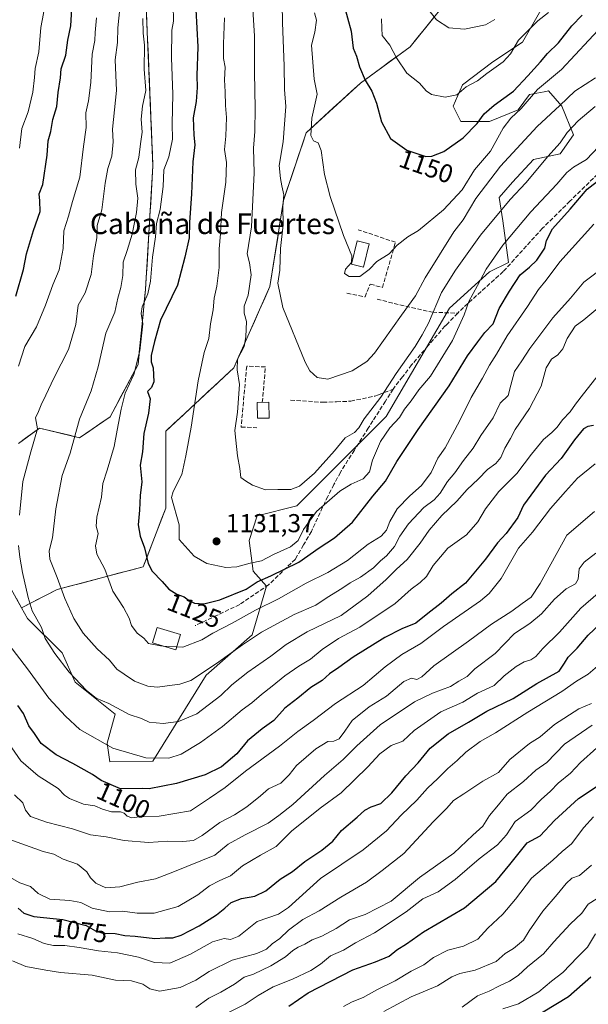
# Model space of a CAD drawing. Units: metres. Extents: x 661756 to 665217, y 4741899 to 4744293.
# Drawn here: x 663649 to 663869, y 4743491 to 4743872 of the extents above; entities that cross this region are included whole.
import ezdxf
from ezdxf.enums import TextEntityAlignment as Align

# ---------------------------------------------------------------- set-up
doc = ezdxf.new("R2010")
doc.units = ezdxf.units.M
doc.header["$MEASUREMENT"] = 0
doc.linetypes.add('DGN Style 3', pattern=[2.307223, 1.648017, -0.659207])
for name, color, linetype, lineweight in [('Arbolado forestal CxS', 92, 'Continuous', 0), ('Curva de nivel maestra', 30, 'Continuous', 30), ('Curva de nivel normal', 30, 'Continuous', 0), ('Edificación Cxs', 1, 'Continuous', 13), ('Matorral CxS', 135, 'Continuous', 0), ('Muro lineal', 1, 'DGN Style 3', 13), ('Punto de cota en terreno', 7, 'Continuous', 0), ('Rótulo de curva de nivel directora', 7, 'Continuous', 0), ('Rótulo de punto de cota en terreno', 7, 'Continuous', 0), ('Senda', 7, 'DGN Style 3', 0), ('Texto cartográfico', 7, 'Continuous', 0)]:
    doc.layers.add(name, color=color, linetype=linetype, lineweight=lineweight)
doc.styles.add('Style-Arial', font='txt')

# ---------------------------------------------------------------- blocks, each defined once
blk = doc.blocks.new('*U6')
at = {"layer": 'Arbolado forestal CxS', "color": 92, "linetype": 'Continuous', "lineweight": 0}
for points in [[(663641.8945, 4744030.4421, 1106.8764), (663657.5055, 4744019.5301, 1109.0749), (663676.2013, 4743992.2025, 1111.2397), (663687.2791, 4743945.5573, 1112.5564), (663697.5289, 4743885.5393, 1114.6548), (663700.4997, 4743815.1117, 1116.8238), (663697.6357, 4743767.3605, 1118.3757), (663694.7375, 4743738.3023, 1120.0073), (663683.9515, 4743718.1219, 1118.0767), (663672.1655, 4743710.0153, 1115.5428), (663656.6957, 4743713.7003, 1109.7155), (663648.5925, 4743707.8045, 1107.622)], [(663641.7175, 4743658.6437, 1107.2638), (663649.7063, 4743644.2583, 1108.6312), (663651.9935, 4743640.1399, 1108.8676), (663665.3523, 4743626.7761, 1111.098), (663670.4903, 4743615.4673, 1109.7097), (663685.9043, 4743603.1311, 1109.7819), (663682.8213, 4743591.8235, 1105.6872), (663683.8491, 4743584.6275, 1103.902), (663700.4891, 4743584.8583, 1105.5787), (663721.0081, 4743618.1963, 1115.4601), (663738.8341, 4743633.7677, 1116.8496), (663744.3561, 4743652.5333, 1124.4497), (663739.2003, 4743658.4291, 1129.1695), (663737.7261, 4743670.2201, 1132.0971), (663740.7523, 4743679.8007, 1132.6387), (663756.0903, 4743683.6373, 1133.082), (663790.6013, 4743718.1613, 1132.5992), (663815.0743, 4743760.1249, 1133.7282), (663830.5441, 4743774.1263, 1130.1945), (663837.9101, 4743777.8111, 1128.1186), (663835.6583, 4743793.9239, 1134.5059), (663834.2273, 4743802.8667, 1137.4971), (663839.3833, 4743808.7625, 1137.0736), (663847.4873, 4743817.6053, 1137.1794), (663857.8003, 4743819.8161, 1134.8685), (663862.9563, 4743827.1857, 1134.8603), (663858.5363, 4743838.2395, 1140.9837), (663853.3805, 4743844.1355, 1144.4718), (663851.6957, 4743843.7985, 1144.9189), (663846.0133, 4743842.6617, 1146.832), (663841.5935, 4743836.7659, 1146.3266), (663830.5445, 4743832.3441, 1148.9951), (663819.4945, 4743832.3443, 1151.9478), (663816.5475, 4743838.2403, 1154.2006), (663820.1775, 4743846.4651, 1155.5932), (663831.8235, 4743855.3019, 1156.0684), (663843.3275, 4743862.9735, 1155.1084), (663853.3885, 4743880.5859, 1157.901)]]:
    blk.add_polyline3d(points, dxfattribs=at)
blk = doc.blocks.new('5PATER')
at = {"layer": 'Punto de cota en terreno', "linetype": 'Continuous', "lineweight": 0}
h = blk.add_hatch(color=51, dxfattribs=at)
edge = h.paths.add_edge_path()
edge.add_ellipse((0, 0), major_axis=(-0.11, -0.111), ratio=0.999422, start_angle=0, end_angle=360)

msp = doc.modelspace()

# ---------------------------------------------------------------- linework, layer by layer
at = {"layer": 'Arbolado forestal CxS', "color": 92, "linetype": 'Continuous', "lineweight": 0}
for points in [[(663648.5925, 4743707.8045, 1107.622), (663656.6957, 4743713.7003, 1109.7155), (663672.1655, 4743710.0153, 1115.5428), (663683.9515, 4743718.1219, 1118.0767), (663694.7375, 4743738.3023, 1120.0073), (663697.6357, 4743767.3605, 1118.3757), (663700.4997, 4743815.1117, 1116.8238), (663697.5289, 4743885.5393, 1114.6548), (663687.2791, 4743945.5573, 1112.5564), (663676.2013, 4743992.2025, 1111.2397), (663657.5055, 4744019.5301, 1109.0749), (663641.8945, 4744030.4421, 1106.8764)], [(663803.4115, 4743988.3041, 1168.6628), (663803.4115, 4743964.3315, 1166.8887), (663820.8987, 4743938.1005, 1170.4096), (663827.8937, 4743920.6131, 1170.809), (663820.8987, 4743887.3877, 1164.3748), (663799.9137, 4743861.1573, 1156.9678), (663780.6773, 4743847.1677, 1149.1062), (663759.6923, 4743827.9323, 1142.8283), (663750.9485, 4743801.7015, 1139.4895), (663745.7023, 4743768.4761, 1137.3493), (663731.7121, 4743736.9995, 1133.9713), (663705.4809, 4743712.5179, 1126.493), (663705.4807, 4743682.7897, 1128.2943), (663696.7369, 4743660.0565, 1124.1562), (663663.5109, 4743651.3135, 1114.0848), (663649.7063, 4743644.2583, 1108.6312)], [(663649.7063, 4743644.2583, 1108.6312), (663651.9935, 4743640.1399, 1108.8676), (663665.3523, 4743626.7761, 1111.098), (663670.4903, 4743615.4673, 1109.7097), (663685.9043, 4743603.1311, 1109.7819), (663682.8213, 4743591.8235, 1105.6872), (663683.8491, 4743584.6275, 1103.902), (663700.4891, 4743584.8583, 1105.5787), (663721.0081, 4743618.1963, 1115.4601), (663738.8341, 4743633.7677, 1116.8496), (663744.3561, 4743652.5333, 1124.4497), (663739.2003, 4743658.4291, 1129.1695), (663737.7261, 4743670.2201, 1132.0971), (663740.7523, 4743679.8007, 1132.6387), (663756.0903, 4743683.6373, 1133.082), (663790.6013, 4743718.1613, 1132.5992), (663815.0743, 4743760.1249, 1133.7282), (663830.5441, 4743774.1263, 1130.1945), (663837.9101, 4743777.8111, 1128.1186), (663835.6583, 4743793.9239, 1134.5059), (663834.2273, 4743802.8667, 1137.4971), (663839.3833, 4743808.7625, 1137.0736), (663847.4873, 4743817.6053, 1137.1794), (663857.8003, 4743819.8161, 1134.8685), (663862.9563, 4743827.1857, 1134.8603), (663858.5363, 4743838.2395, 1140.9837), (663853.3805, 4743844.1355, 1144.4718), (663851.6957, 4743843.7985, 1144.9189), (663846.0133, 4743842.6617, 1146.832), (663841.5935, 4743836.7659, 1146.3266), (663830.5445, 4743832.3441, 1148.9951), (663819.4945, 4743832.3443, 1151.9478), (663816.5475, 4743838.2403, 1154.2006), (663820.1775, 4743846.4651, 1155.5932), (663831.8235, 4743855.3019, 1156.0684), (663843.3275, 4743862.9735, 1155.1084), (663853.3885, 4743880.5859, 1157.901)], [(663648.5925, 4743707.8045, 1107.622), (663651.2936, 4743709.7698, 1108.3386), (663653.9946, 4743711.735, 1109.106), (663656.6957, 4743713.7003, 1109.7155), (663660.5632, 4743712.7791, 1111.0064), (663664.4306, 4743711.8578, 1112.3729), (663668.298, 4743710.9366, 1113.767), (663672.1655, 4743710.0153, 1115.5428), (663676.0942, 4743712.7175, 1116.6294), (663680.0228, 4743715.4197, 1117.4137), (663683.9515, 4743718.1219, 1118.0767), (663686.1087, 4743722.158, 1118.3924), (663688.2659, 4743726.1941, 1118.7946), (663690.4231, 4743730.2301, 1119.0332), (663692.5803, 4743734.2662, 1119.3048), (663694.7375, 4743738.3023, 1120.0073), (663695.2205, 4743743.1453, 1119.6669), (663695.7036, 4743747.9884, 1119.2142), (663696.1866, 4743752.8314, 1119.092), (663696.6696, 4743757.6744, 1118.8206), (663697.1527, 4743762.5175, 1118.4721), (663697.6357, 4743767.3605, 1118.3757), (663697.9221, 4743772.1356, 1118.1603), (663698.2085, 4743776.9107, 1118.1054), (663698.4949, 4743781.6859, 1117.7622), (663698.7813, 4743786.461, 1117.3537), (663699.0677, 4743791.2361, 1117.0535), (663699.3541, 4743796.0112, 1116.9045), (663699.6405, 4743800.7863, 1116.9586), (663699.9269, 4743805.5615, 1116.8853), (663700.2133, 4743810.3366, 1116.8395), (663700.4997, 4743815.1117, 1116.8238), (663700.3016, 4743819.8069, 1116.4765), (663700.1036, 4743824.502, 1116.125), (663699.9055, 4743829.1972, 1115.82), (663699.7075, 4743833.8924, 1115.5997), (663699.5094, 4743838.5876, 1115.3669), (663699.3114, 4743843.2827, 1115.1715), (663699.1133, 4743847.9779, 1115.0379), (663698.9153, 4743852.6731, 1114.8749), (663698.7172, 4743857.3683, 1114.6944), (663698.5192, 4743862.0634, 1114.4293), (663698.3211, 4743866.7586, 1114.5362), (663698.1231, 4743871.4538, 1114.584), (663697.925, 4743876.149, 1114.6057)], [(663808.9073, 4743872.3989, 1160.0345), (663805.9094, 4743868.6517, 1158.9813), (663802.9116, 4743864.9045, 1157.9083), (663799.9137, 4743861.1573, 1156.9678), (663796.0664, 4743858.3594, 1155.6707), (663792.2191, 4743855.5615, 1153.9098), (663788.3719, 4743852.7635, 1152.5365), (663784.5246, 4743849.9656, 1150.8427), (663780.6773, 4743847.1677, 1149.1062), (663777.1798, 4743843.9618, 1147.6723), (663773.6823, 4743840.7559, 1146.7511), (663770.1848, 4743837.55, 1146.2114), (663766.6873, 4743834.3441, 1145.7896), (663763.1898, 4743831.1382, 1144.8587), (663759.6923, 4743827.9323, 1142.8283), (663758.235, 4743823.5605, 1142.2556), (663756.7777, 4743819.1887, 1142.0545), (663755.3204, 4743814.8169, 1141.6304), (663753.8631, 4743810.4451, 1141.1409), (663752.4058, 4743806.0733, 1140.4916), (663750.9485, 4743801.7015, 1139.4895), (663750.199, 4743796.955, 1139.2942), (663749.4496, 4743792.2085, 1139.4331), (663748.7001, 4743787.462, 1139.0076), (663747.9507, 4743782.7156, 1138.6741), (663747.2012, 4743777.9691, 1138.1039), (663746.4518, 4743773.2226, 1137.5662), (663745.7023, 4743768.4761, 1137.3493), (663743.7037, 4743763.9794, 1136.7211), (663741.7051, 4743759.4828, 1136.082), (663739.7065, 4743754.9861, 1135.4693), (663737.7079, 4743750.4895, 1134.8206), (663735.7093, 4743745.9928, 1134.4793), (663733.7107, 4743741.4962, 1134.3297), (663731.7121, 4743736.9995, 1133.9713), (663728.4332, 4743733.9393, 1132.5401), (663725.1543, 4743730.8791, 1131.7387), (663721.8754, 4743727.8189, 1131.1037), (663718.5965, 4743724.7587, 1130.0623), (663715.3176, 4743721.6985, 1129.0343), (663712.0387, 4743718.6383, 1127.8902), (663708.7598, 4743715.5781, 1127.2121), (663705.4809, 4743712.5179, 1126.493), (663705.4809, 4743707.5632, 1127.0325), (663705.4808, 4743702.6085, 1127.5773), (663705.4808, 4743697.6538, 1127.8949), (663705.4808, 4743692.6991, 1128.097), (663705.4807, 4743687.7444, 1128.4885), (663705.4807, 4743682.7897, 1128.2943), (663703.7319, 4743678.2431, 1127.2873), (663701.9832, 4743673.6964, 1126.4036), (663700.2344, 4743669.1498, 1125.5997), (663698.4857, 4743664.6031, 1124.9355), (663696.7369, 4743660.0565, 1124.1562), (663691.9903, 4743658.8075, 1122.7184), (663687.2438, 4743657.5585, 1121.1652), (663682.4972, 4743656.3095, 1119.9189), (663677.7506, 4743655.0605, 1118.6622), (663673.004, 4743653.8115, 1116.8813), (663668.2575, 4743652.5625, 1115.8325), (663663.5109, 4743651.3135, 1114.0848), (663660.0598, 4743649.5497, 1112.5718), (663656.6086, 4743647.7859, 1111.1431), (663653.1575, 4743646.0221, 1109.8963), (663649.7063, 4743644.2583, 1108.6312), (663647.7091, 4743647.8547, 1108.3159)], [(663649.7063, 4743644.2583, 1108.6312), (663641.7175, 4743658.6437, 1107.2638)]]:
    msp.add_polyline3d(points, dxfattribs=at)
at = {"layer": 'Curva de nivel maestra', "color": 30, "linetype": 'Continuous', "lineweight": 30, "flags": 128}
for points, elevation in [([(663647.45, 4743764.7201), (663650.52, 4743775.0201), (663651.59, 4743781.1001), (663654.36, 4743790.1101), (663656.9, 4743797.4301), (663656.84, 4743801.6501), (663656.48, 4743804.3101), (663658, 4743807.9801), (663659.64, 4743819.2301), (663660.01, 4743824.7801), (663661.06, 4743828.3801), (663661.81, 4743833.0301), (663663.36, 4743838.0401), (663663.93, 4743843.5101), (663664.73, 4743849.2001), (663665, 4743852.6501), (663666.88, 4743857.9801), (663667.64, 4743863.7401), (663668.77, 4743869.3401), (663669.22, 4743878.0701)], 1100), ([(663717.09, 4743875.6501), (663717.84, 4743861.1001), (663717.41, 4743850.1101), (663717.6, 4743845.4301), (663717.24, 4743839.9801), (663716.02, 4743833.6501), (663716.27, 4743826.9801), (663716.69, 4743823.3101), (663715.91, 4743816.6501), (663715.38, 4743804.3001), (663714.64, 4743793.2701), (663714.44, 4743787.3301), (663712.78, 4743779.7701), (663709.98, 4743769.0101), (663703.35, 4743755.4801), (663701.16, 4743747.1801), (663699.85, 4743741.7801), (663699.87, 4743739.4001), (663700.6, 4743736.9601), (663700.79, 4743731.5801), (663699.98, 4743729.4201), (663698.34, 4743727.8301), (663699.4, 4743725.0201), (663698.84, 4743719.4901), (663696.95, 4743711.6301), (663696.52, 4743704.5601), (663695.59, 4743699.3801), (663696.23, 4743692.9101), (663695.6, 4743687.7101), (663695.36, 4743681.9801), (663694.73, 4743676.3001), (663695.5, 4743671.9701), (663697.2, 4743667.3601), (663698.59, 4743661.3501), (663700.18, 4743658.3801), (663704.07, 4743654.3801), (663706.67, 4743651.4901), (663709.75, 4743649.5601), (663712.56, 4743648.4601), (663714.06, 4743647.2901), (663716.5, 4743646.0601), (663720.22, 4743645.7801), (663726.39, 4743647.2901), (663736.5, 4743651.4801), (663740.73, 4743654.2701), (663746, 4743656.5401), (663756.92, 4743661.9201), (663764.74, 4743667.4701), (663770.63, 4743671.3101), (663777.6, 4743677.3101), (663785.53, 4743687.4201), (663790.33, 4743693.2301), (663794.7, 4743700.7501), (663802.93, 4743713.2001), (663814.97, 4743730.0001), (663822.07, 4743741.6301), (663826.07, 4743747.1401), (663828.73, 4743750.7001), (663831.94, 4743754.0301), (663834.23, 4743759.9801), (663838.28, 4743766.7201), (663842.4, 4743772.9601), (663846.07, 4743775.9401), (663848.78, 4743778.6801), (663851.88, 4743783.3201), (663852.59, 4743786.3101), (663854.91, 4743790.7301), (663861.76, 4743798.3201), (663868.33, 4743806.1401), (663877.42, 4743813.2601)], 1125), ([(663774.2, 4743877.5601), (663777.04, 4743867.2201), (663777.86, 4743860.6501), (663779.09, 4743857.5801), (663780.27, 4743853.3901), (663782.45, 4743848.2501), (663785.08, 4743843.9801), (663786.9, 4743839.3101), (663788.87, 4743832.2001), (663792.34, 4743825.7301), (663798.58, 4743821.2401), (663805.92, 4743818.6901), (663808.22, 4743818.8301), (663812.84, 4743820.6801), (663820.38, 4743825.9801), (663825.81, 4743831.4701), (663828.54, 4743835.3001), (663832.3, 4743838.5601), (663839.76, 4743843.9801), (663845.4, 4743849.9801), (663850.3, 4743855.3901), (663852.94, 4743858.6101), (663857.16, 4743862.7201), (663862.33, 4743869.2601), (663866.34, 4743873.4301)], 1150), ([(663870.73, 4743714.7201), (663868.56, 4743714.3901), (663866.92, 4743713.4201), (663863.37, 4743709.2401), (663858.21, 4743702.0201), (663852.24, 4743695.5701), (663843.74, 4743683.9501), (663841.54, 4743679.1801), (663836.94, 4743672.9401), (663833.58, 4743669.3001), (663828.98, 4743663.0101), (663821.22, 4743653.8001), (663815.98, 4743649.6801), (663811.81, 4743646.0001), (663806.69, 4743642.0601), (663802.07, 4743638.2401), (663796.7, 4743636.1101), (663790.16, 4743632.6801), (663777.87, 4743625.1401), (663772.28, 4743621.1201), (663768.7, 4743618.6601), (663765.83, 4743616.1001), (663761.56, 4743613.4601), (663756.44, 4743609.2401), (663751.51, 4743605.4601), (663747.16, 4743600.6401), (663742.7, 4743597.4401), (663737.08, 4743592.8401), (663732.93, 4743587.7801), (663726.95, 4743582.7101), (663720.66, 4743579.6901), (663709.65, 4743576.2501), (663699.01, 4743574.2201), (663696.44, 4743574.3501), (663687.91, 4743574.1601), (663680.49, 4743577.4901), (663677.15, 4743579.7001), (663669.59, 4743584.0201), (663663.11, 4743587.3501), (663657.25, 4743591.7601), (663654.7, 4743595.6301), (663652.55, 4743598.6401), (663650.46, 4743603.3501), (663648.26, 4743606.5001)], 1100), ([(663648.39, 4743528.1101), (663650.57, 4743526.2001), (663654.42, 4743524.9101), (663665.62, 4743523.6401), (663674.65, 4743521.3901), (663678.32, 4743519.2601), (663681.16, 4743518.3401), (663685.96, 4743518.2401), (663689.57, 4743517.5001), (663693.6, 4743517.2101), (663701.2, 4743516.3801), (663705.28, 4743516.6001), (663708.2, 4743516.6201), (663711.4, 4743517.6301), (663718.31, 4743521.2901), (663725.03, 4743525.5001), (663728.31, 4743528.0401), (663730.73, 4743530.3201), (663734.73, 4743531.7901), (663739.91, 4743532.6601), (663744.06, 4743534.7301), (663749.72, 4743539.3001), (663754.39, 4743542.3001), (663759.21, 4743546.0901), (663765.77, 4743550.4501), (663770.07, 4743554.0001), (663773.4, 4743558.0501), (663779.4, 4743563.2201), (663782.4, 4743566.0101), (663784.77, 4743567.2101), (663788.58, 4743568.5201), (663792.84, 4743572.6301), (663798.22, 4743579.2601), (663803.04, 4743584.2901), (663807.67, 4743589.9401), (663814.6, 4743595.5201), (663822.41, 4743599.9701), (663829.48, 4743604.2501), (663839.73, 4743609.2001), (663848.86, 4743614.9901), (663857.44, 4743619.7001), (663859.59, 4743622.8601), (663860.92, 4743625.1801), (663864.42, 4743628.6501), (663868.63, 4743633.6801), (663873.44, 4743638.1801)], 1075), ([(663752.96, 4743490.2101), (663760.46, 4743495.3001), (663777.78, 4743504.1701), (663786.47, 4743507.3701), (663791.75, 4743509.5701), (663794.79, 4743511.9001), (663798.43, 4743514.2801), (663805.07, 4743518.9601), (663820.84, 4743528.1901), (663833, 4743538.4001), (663838.4, 4743544.9701), (663845.07, 4743553.3401), (663850.07, 4743556.0001), (663855.67, 4743561.9201), (663864.99, 4743570.4901), (663872.2, 4743575.3001)], 1050), ([(663842.16, 4743482.4701), (663861.1, 4743493.9501), (663869.75, 4743501.5201)], 1025)]:
    msp.add_lwpolyline(points, dxfattribs=dict(at, elevation=elevation))
at = {"layer": 'Curva de nivel normal', "color": 30, "linetype": 'Continuous', "lineweight": 0, "flags": 128}
for points, elevation in [([(663648.5, 4743965.9001), (663649.42, 4743963.3001), (663649.61, 4743958.2701), (663648.6, 4743953.7901), (663649.28, 4743945.6501), (663650.95, 4743940.3101), (663651.56, 4743935.2401), (663650.91, 4743928.2201), (663655.77, 4743919.6601), (663656.19, 4743913.9801), (663657.39, 4743896.0201), (663658.06, 4743891.1501), (663659.78, 4743886.8901), (663658.9, 4743879.1101), (663658.22, 4743874.0101), (663657.18, 4743868.7001), (663656.41, 4743859.2301), (663655, 4743852.8301), (663654.78, 4743849.3401), (663654.12, 4743843.5701), (663652.24, 4743836.0201), (663649.89, 4743829.6401), (663648.94, 4743822.0101)], 1095), ([(663738.75, 4743881.9801), (663739.7, 4743865.3401), (663739.69, 4743851.2701), (663740.01, 4743837.4201), (663739.9, 4743828.3801), (663739.29, 4743821.9201), (663739.59, 4743812.3801), (663738.54, 4743791.5801), (663736.86, 4743781.0501), (663737.78, 4743777.6501), (663738.4, 4743772.9801), (663737.3, 4743765.1301), (663735.69, 4743760.9201), (663735.71, 4743758.1301), (663736.64, 4743754.9801), (663736.38, 4743748.9801), (663735.78, 4743745.3101), (663733.16, 4743740.3801), (663733.02, 4743736.2601), (663733.98, 4743730.5201), (663733.18, 4743719.8701), (663732.09, 4743712.7901), (663732.55, 4743709.0701), (663733.13, 4743703.0001), (663734.08, 4743698.0701), (663734.45, 4743694.5701), (663736.3, 4743693.3201), (663738.93, 4743691.6601), (663744.03, 4743689.8601), (663748.73, 4743690.0101), (663753.73, 4743690.0201), (663757.07, 4743691.2201), (663762.96, 4743696.2501), (663770.65, 4743704.9401), (663774.72, 4743709.9701), (663778.41, 4743712.0301), (663780.1, 4743713.8701), (663782.06, 4743717.2901), (663788.59, 4743725.6501), (663794.47, 4743734.8001), (663801.86, 4743745.2701), (663804.48, 4743749.8001), (663807.04, 4743754.3101), (663812.03, 4743766.1601), (663817.39, 4743774.7401), (663827.07, 4743788.3801), (663838.52, 4743802.0701), (663844.55, 4743808.6301), (663853.15, 4743818.8101), (663857.88, 4743824.0701), (663860.61, 4743828.0401), (663864.78, 4743832.5701), (663871.36, 4743838.0601)], 1135), ([(663687.74, 4743876.0001), (663686.88, 4743868.5301), (663686.75, 4743862.8501), (663685.9, 4743856.1901), (663686.4, 4743844.2901), (663684.92, 4743829.3101), (663685.1, 4743824.3601), (663684.64, 4743818.8201), (663683.07, 4743814.0701), (663682, 4743808.4301), (663680.76, 4743798.1001), (663678.91, 4743792.0901), (663678.82, 4743787.3101), (663677.55, 4743780.3101), (663676.61, 4743773.1101), (663674.25, 4743766.0101), (663671.62, 4743761.2101), (663670.7, 4743753.7801), (663667.89, 4743744.0901), (663662.17, 4743732.9801), (663659.13, 4743726.4301), (663657.34, 4743722.7701), (663656.32, 4743720.1001), (663655.16, 4743717.7301), (663655.85, 4743713.4401), (663653.25, 4743704.5801), (663650.27, 4743693.1301), (663648.89, 4743680.0701)], 1110), ([(663704.4581, 4743629.4192), (663703.38, 4743629.4801), (663698.82, 4743630.3601), (663696.92, 4743632.5201), (663694.36, 4743634.3701), (663692.26, 4743637.3401), (663691.3, 4743640.2301), (663689.14, 4743644.3201), (663684.97, 4743650.6601), (663681.89, 4743659.1401), (663678.78, 4743665.0301), (663678.28, 4743668.1901), (663679.34, 4743672.9201), (663678.57, 4743675.8201), (663678.79, 4743679.2501), (663680.65, 4743687.0401), (663681.18, 4743692.2801), (663682.84, 4743697.3901), (663685.55, 4743706.6501), (663686.64, 4743712.9801), (663688.25, 4743721.0701), (663689.7, 4743727.2601), (663693.08, 4743734.4501), (663695.41, 4743743.6501), (663696.62, 4743753.9801), (663695.99, 4743757.9801), (663696.35, 4743760.6501), (663698.52, 4743765.6501), (663699.59, 4743770.5701), (663700.29, 4743779.8801), (663701.44, 4743787.7301), (663701.82, 4743792.8001), (663703.34, 4743798.2001), (663704.42, 4743807.1401), (663704.74, 4743813.5501), (663706.62, 4743818.6501), (663708.1, 4743825.4301), (663707.9, 4743831.3401), (663708.22, 4743842.8001), (663707.66, 4743856.8701), (663707.83, 4743867.6201), (663708.46, 4743871.1401), (663708.25, 4743877.3201)], 1120), ([(663750.49, 4743877.7401), (663750.52, 4743870.4401), (663751.2, 4743853.7801), (663751.38, 4743844.6301), (663751.89, 4743838.1301), (663750.78, 4743824.3601), (663749.32, 4743815.3101), (663749.76, 4743810.3001), (663750.24, 4743807.3901), (663751.01, 4743803.9201), (663750.73, 4743799.4501), (663750.8, 4743792.3801), (663749.82, 4743783.1501), (663749.55, 4743774.7901), (663748.78, 4743769.7801), (663750.73, 4743760.3101), (663759.26, 4743739.2201), (663761.15, 4743735.8001), (663763.96, 4743733.3401), (663768.07, 4743732.6301), (663777.51, 4743735.9201), (663783.11, 4743739.4301), (663786.1, 4743742.6501), (663796.56, 4743757.4301), (663802, 4743764.8101), (663805.73, 4743771.8501), (663816.73, 4743789.6001), (663820.42, 4743794.2001), (663825.33, 4743802.5501), (663834.85, 4743815.0501), (663848.92, 4743830.3601), (663857.75, 4743838.4601), (663863.48, 4743843.9801), (663871.48, 4743849.2301)], 1140), ([(663762.95, 4743874.3001), (663763.65, 4743871.4501), (663763.01, 4743866.8701), (663761.82, 4743861.8001), (663762.84, 4743848.6601), (663763.94, 4743842.8001), (663761.93, 4743833.6101), (663761.46, 4743826.9101), (663762.58, 4743824.7701), (663764.39, 4743824.0701), (663765.49, 4743821.0701), (663766.83, 4743811.7401), (663769.04, 4743803.2401), (663774.18, 4743788.2001), (663777.38, 4743780.3601), (663777.19, 4743777.7201), (663774.89, 4743775.1801), (663774.51, 4743773.5601), (663776.34, 4743772.3401), (663780.49, 4743772.3901), (663784, 4743775.1001), (663787.07, 4743778.1101), (663791.73, 4743781.1501), (663794.85, 4743784.4101), (663799.02, 4743787.7101), (663803.14, 4743790.1701), (663812.81, 4743798.0801), (663819.97, 4743805.8801), (663824.72, 4743813.6501), (663830.97, 4743820.8401), (663835.89, 4743829.6901), (663838.73, 4743833.6101), (663842.73, 4743837.3501), (663849.16, 4743844.7201), (663858.43, 4743852.3601), (663879.49, 4743875.0501)], 1145), ([(663806.15, 4743876.4901), (663810.06, 4743871.6401), (663814.87, 4743868.4801), (663820.89, 4743868.0001), (663829, 4743869.6701), (663832.55, 4743871.7401)], 1160), ([(663678.73, 4743872.3101), (663678.11, 4743866.6501), (663678.04, 4743863.6501), (663677.06, 4743858.3101), (663676.5, 4743847.3101), (663675.58, 4743840.3101), (663674.58, 4743835.6501), (663674.75, 4743829.9801), (663673.64, 4743822.6501), (663672.3, 4743810.7301), (663669.45, 4743801.3301), (663667.87, 4743795.7301), (663666.08, 4743789.9501), (663665.78, 4743783.1801), (663664.28, 4743774.9701), (663661.75, 4743769.0601), (663658.94, 4743761.2601), (663655.44, 4743752.8201), (663651.04, 4743745.3301), (663648.48, 4743737.6501)], 1105), ([(663696.63, 4743872.1401), (663696.66, 4743866.4801), (663697.24, 4743861.7801), (663697.13, 4743852.5201), (663697.79, 4743844.3101), (663696.45, 4743838.2001), (663695.94, 4743833.1701), (663696.38, 4743828.2001), (663695.64, 4743823.6501), (663695.01, 4743818.3101), (663693.72, 4743813.6501), (663693.82, 4743808.0601), (663694.61, 4743802.6401), (663694.18, 4743797.0701), (663692.42, 4743788.6901), (663690.51, 4743782.3601), (663689, 4743777.9101), (663688.82, 4743772.7801), (663688.06, 4743768.1401), (663686.87, 4743763.9601), (663685.72, 4743758.5501), (663682.34, 4743750.4401), (663679.34, 4743737.4401), (663676.6, 4743728.1501), (663672.11, 4743717.1701), (663668.46, 4743704.0701), (663665.43, 4743695.3801), (663662.93, 4743682.4801), (663661.66, 4743671.3001), (663660.42, 4743666.3001), (663660.68, 4743662.9701), (663663.52, 4743655.9401), (663666.41, 4743647.7701), (663669.88, 4743640.1301), (663673.57, 4743634.3801), (663678.88, 4743628.4201), (663683.68, 4743623.9801), (663686.51, 4743620.4601), (663689.32, 4743618.5401), (663693.41, 4743615.8701), (663698.53, 4743613.9701), (663702.12, 4743613.5501), (663710.92, 4743614.6401), (663715.16, 4743616.0601), (663725.07, 4743622.7301), (663735.06, 4743629.8401), (663742.38, 4743634.8401), (663755.06, 4743641.5701), (663763.5, 4743645.2801), (663767.8, 4743648.1901), (663773.46, 4743651.6401), (663776.72, 4743653.9201), (663780.73, 4743656.0101), (663785.71, 4743659.6801), (663788.39, 4743662.4201), (663790.69, 4743664.3701), (663793.8, 4743667.9601), (663795.92, 4743671.9701), (663799.2, 4743676.6401), (663805.16, 4743682.9801), (663809.13, 4743685.9801), (663811.52, 4743688.5701), (663814.31, 4743693.0201), (663817.1, 4743696.4501), (663820.53, 4743701.1701), (663824.23, 4743705.9201), (663827.16, 4743710.8901), (663831.91, 4743717.7101), (663834.66, 4743723.3001), (663837.73, 4743726.2701), (663838.76, 4743730.3001), (663840.27, 4743735.6501), (663842.98, 4743739.6801), (663846.15, 4743744.4501), (663855.06, 4743756.3601), (663861.88, 4743764.0101), (663866.97, 4743770.1201), (663875.42, 4743776.5101)], 1115), ([(663728.15, 4743872.3101), (663727.74, 4743862.3101), (663727.76, 4743856.6501), (663728.36, 4743853.3101), (663728.1, 4743848.3601), (663728.45, 4743843.8101), (663728.49, 4743838.4701), (663728.9, 4743833.7901), (663728.62, 4743826.6701), (663728.2, 4743821.4001), (663728.92, 4743816.3901), (663728.65, 4743808.7701), (663726.96, 4743797.0601), (663726.61, 4743788.8501), (663726.08, 4743783.0001), (663726.1, 4743775.8801), (663725.21, 4743768.6501), (663724.2, 4743763.9201), (663723.79, 4743759.4401), (663722.77, 4743754.0101), (663722.09, 4743748.3201), (663720.31, 4743742.9401), (663717.98, 4743731.9701), (663715.28, 4743714.0501), (663713.15, 4743702.9301), (663711.65, 4743695.7201), (663708.29, 4743689.1501), (663707.67, 4743686.8201), (663710.61, 4743676.2901), (663710.58, 4743670.6001), (663716.43, 4743664.2001), (663721.3, 4743661.3601), (663728.7, 4743659.8001), (663732.87, 4743660.1001), (663738, 4743661.5501), (663742.39, 4743662.3801), (663747.12, 4743664.8801), (663753.65, 4743667.7801), (663756.65, 4743670.3001), (663758.65, 4743674.4801), (663763.7, 4743681.4601), (663772.73, 4743689.2901), (663777.07, 4743692.0801), (663781.75, 4743694.0801), (663784.15, 4743696.7801), (663785.37, 4743701.2601), (663788.38, 4743708.5701), (663792.01, 4743713.8601), (663795.75, 4743717.8201), (663797.74, 4743721.0401), (663800.29, 4743724.3201), (663803.25, 4743728.5501), (663807.7, 4743733.8201), (663816.25, 4743747.6401), (663820.73, 4743757.5601), (663822.57, 4743762.7001), (663825.96, 4743768.8001), (663829.31, 4743775.1201), (663835.75, 4743784.4001), (663846.54, 4743797.3001), (663856.51, 4743808.0601), (663860.4, 4743812.5101), (663863.07, 4743814.5901), (663868, 4743817.6301), (663872.72, 4743822.5401)], 1130), ([(663788.83, 4743871.9701), (663788.88, 4743868.3601), (663789.05, 4743865.5701), (663792.06, 4743861.8501), (663794.55, 4743856.8501), (663798.59, 4743851.0001), (663803.56, 4743847.1201), (663806.04, 4743844.1201), (663808.18, 4743842.7601), (663813.42, 4743841.7301), (663817.88, 4743842.5501), (663821.56, 4743845.6401), (663825.87, 4743848.0201), (663829.49, 4743850.9101), (663835.78, 4743855.3801), (663838.62, 4743858.4701), (663841.77, 4743863.7101), (663849.21, 4743871.1701), (663853.36, 4743874.4001)], 1155), ([(663870.84, 4743792.5601), (663857.7, 4743777.9801), (663852.42, 4743770.9801), (663849.42, 4743767.3401), (663845.2, 4743760.7701), (663837.32, 4743749.3401), (663833.31, 4743742.3601), (663830.56, 4743738.0901), (663827.87, 4743733.0701), (663823.4, 4743725.5801), (663819.14, 4743716.6501), (663813.43, 4743706.0601), (663810.62, 4743702.0601), (663808.07, 4743696.6101), (663804.32, 4743691.4601), (663799.73, 4743687.5701), (663794.88, 4743682.5001), (663792.08, 4743677.6601), (663790.75, 4743674.2101), (663788.74, 4743671.9401), (663783.71, 4743668.8401), (663775.67, 4743662.5701), (663768.09, 4743657.9001), (663759.7, 4743653.7001), (663749.07, 4743647.6501), (663740.17, 4743643.2901), (663731.16, 4743638.2801), (663723.6, 4743634.4601), (663719.42, 4743631.8801), (663712.06, 4743628.9901), (663709.6773, 4743629.1246)], 1120), ([(663648.52, 4743668.3001), (663649.1, 4743663.8301), (663650.04, 4743657.8201), (663652.33, 4743648.1601), (663653.8, 4743643.0501), (663657.46, 4743636.6401), (663658.84, 4743632.3401), (663662.54, 4743626.4901), (663668.06, 4743619.3001), (663674.76, 4743612.2101), (663678.6, 4743609.3401), (663683.42, 4743607.2101), (663691.37, 4743602.9101), (663696.05, 4743601.4301), (663699.06, 4743600.0601), (663704.4, 4743599.4601), (663710.4, 4743600.2601), (663717.4, 4743603.2101), (663726.72, 4743610.3301), (663731.03, 4743614.4001), (663737.17, 4743619.3001), (663746.04, 4743625.4701), (663751.97, 4743630.0301), (663760.14, 4743634.8801), (663773.21, 4743641.2801), (663783.58, 4743648.8801), (663790.68, 4743655.1901), (663794.61, 4743659.1801), (663798.69, 4743662.8401), (663803.78, 4743669.2501), (663807.22, 4743674.2901), (663812.18, 4743679.9301), (663817.88, 4743685.4601), (663821.93, 4743689.9301), (663826.2, 4743693.9801), (663829.81, 4743697.6501), (663832.96, 4743699.9801), (663834.94, 4743702.3101), (663836.44, 4743705.9801), (663838.66, 4743709.6501), (663840.49, 4743713.2301), (663845.99, 4743721.3001), (663850.45, 4743729.8901), (663852.45, 4743737.0801), (663854.49, 4743740.3701), (663856.9, 4743742.0801), (663858.85, 4743744.3101), (663860.54, 4743748.3101), (663863.6, 4743753.1201), (663866.96, 4743755.6001), (663877.71, 4743764.4601)], 1110), ([(663644.84, 4743630.0601), (663651.96, 4743620.5901), (663660.25, 4743609.3301), (663666.74, 4743602.3401), (663672.19, 4743597.1301), (663684.99, 4743589.8801), (663697.79, 4743586.1501), (663706.68, 4743586.0401), (663711.39, 4743587.5801), (663718.92, 4743592.1201), (663727.43, 4743598.3001), (663734.98, 4743604.8001), (663738.67, 4743607.4601), (663742.4, 4743610.7601), (663746.55, 4743613.9001), (663751.46, 4743617.9101), (663756.86, 4743621.6401), (663761.34, 4743624.3001), (663765.86, 4743628.1001), (663772.22, 4743632.3301), (663780.4, 4743636.7201), (663794.04, 4743645.9101), (663800.26, 4743651.4901), (663803.81, 4743653.9701), (663806.14, 4743656.3001), (663808.76, 4743660.6401), (663814.5, 4743667.3501), (663821.69, 4743672.4301), (663826.08, 4743677.4101), (663829.02, 4743682.4501), (663834.12, 4743689.1501), (663841.13, 4743696.1901), (663846.78, 4743703.6501), (663851.45, 4743709.3101), (663854.61, 4743711.9801), (663856.72, 4743714.1401), (663858.75, 4743716.9701), (663861.74, 4743719.9901), (663863.74, 4743723.0101), (663866.91, 4743726.9401), (663873.07, 4743734.8901)], 1105), ([(663644.82, 4743591.7301), (663649.42, 4743585.0001), (663656.11, 4743579.2001), (663663.89, 4743574.4101), (663666.36, 4743571.7701), (663668.26, 4743570.4201), (663673.7, 4743568.2801), (663678.07, 4743567.6301), (663680.95, 4743566.3601), (663684.45, 4743565.3001), (663687.9, 4743565.3601), (663689.42, 4743564.8401), (663690.56, 4743563.6001), (663692.39, 4743563.0001), (663695.28, 4743563.3501), (663702.96, 4743563.6201), (663714.96, 4743565.6801), (663722.4, 4743570.6501), (663728.4, 4743574.7201), (663736.24, 4743581.0801), (663749.43, 4743590.7501), (663756.49, 4743596.3601), (663762.39, 4743600.6401), (663770.98, 4743607.2701), (663781.77, 4743614.1901), (663790.21, 4743621.3601), (663796.72, 4743626.2001), (663803.97, 4743630.3601), (663812.82, 4743636.9701), (663827.07, 4743646.9701), (663830.4, 4743649.7301), (663835.01, 4743655.5401), (663841.81, 4743667.2501), (663847.22, 4743673.4701), (663854.1, 4743682.5801), (663859.95, 4743689.1801), (663864.59, 4743694.3601), (663871.39, 4743699.8701)], 1095), ([(663646.94, 4743571.8601), (663650.27, 4743568.7501), (663651.2, 4743565.9901), (663653.15, 4743563.5601), (663659.39, 4743561.3101), (663669.37, 4743558.7201), (663676.33, 4743556.3801), (663682.45, 4743555.6901), (663689.34, 4743554.2601), (663698.83, 4743553.4401), (663706.25, 4743553.9201), (663712.1, 4743553.8201), (663716.21, 4743554.2601), (663719.51, 4743556.1301), (663726.3, 4743561.1701), (663731.96, 4743564.1301), (663736.77, 4743567.2701), (663742.05, 4743571.5301), (663745.15, 4743574.2301), (663749.91, 4743576.3701), (663753.12, 4743579.6701), (663755.91, 4743583.2301), (663763.4, 4743589.7301), (663768.07, 4743592.5601), (663770.4, 4743592.6501), (663772.46, 4743593.5701), (663774.65, 4743596.4601), (663777.46, 4743600.6401), (663784.07, 4743605.9001), (663790.73, 4743610.0901), (663797.4, 4743615.6801), (663800.43, 4743617.0401), (663802.53, 4743616.5401), (663804.43, 4743617.5601), (663809.07, 4743621.7201), (663822.45, 4743631.2801), (663831.27, 4743637.9501), (663839.2, 4743642.9401), (663843.16, 4743645.8801), (663846.65, 4743648.3001), (663850.16, 4743653.6501), (663860.4, 4743672.3201), (663871.1, 4743681.4501)], 1090), ([(663644.84, 4743554.8101), (663658.11, 4743550.0301), (663662.19, 4743548.9301), (663665.82, 4743546.9601), (663671.31, 4743545.0601), (663674.9, 4743542.1801), (663676.38, 4743539.8001), (663678.45, 4743537.7001), (663682.23, 4743535.9801), (663687.73, 4743536.3101), (663694.69, 4743538.1001), (663701.49, 4743539.4701), (663708.24, 4743542.0101), (663724.4, 4743548.6201), (663729.54, 4743552.8301), (663736.12, 4743556.4201), (663745.01, 4743560.8801), (663749.11, 4743563.8601), (663754.57, 4743568.1601), (663766.75, 4743579.3101), (663774.02, 4743585.5201), (663779.31, 4743590.8901), (663788.36, 4743598.9701), (663801.54, 4743607.8501), (663808.54, 4743611.1701), (663815.45, 4743613.8501), (663818.74, 4743615.8901), (663821.91, 4743617.6501), (663824.91, 4743620.5601), (663832.74, 4743626.5601), (663840.2, 4743634.3501), (663846.09, 4743638.1201), (663850.64, 4743641.8601), (663855.64, 4743647.5301), (663860.17, 4743651.5801), (663863.79, 4743653.4801), (663864.85, 4743655.2601), (663865.2, 4743659.3201), (663867.16, 4743661.8901), (663871.68, 4743665.3801)], 1085), ([(663643.1, 4743541.2501), (663649.02, 4743537.9301), (663653.19, 4743536.4401), (663656.15, 4743533.7301), (663660.65, 4743531.5601), (663668.4, 4743531.0701), (663672.59, 4743530.2001), (663677.06, 4743528.0301), (663683.72, 4743526.6501), (663688.72, 4743526.9401), (663694.36, 4743526.1001), (663700.98, 4743526.2001), (663710.28, 4743528.7601), (663717.8, 4743533.1901), (663722.4, 4743536.7701), (663726.4, 4743538.8101), (663730.4, 4743540.5501), (663735.07, 4743544.4501), (663742.07, 4743548.6201), (663748.07, 4743551.9401), (663754.06, 4743557.8201), (663765.14, 4743566.7901), (663773.19, 4743572.6201), (663783.55, 4743582.6801), (663788.19, 4743587.7501), (663792.55, 4743590.9201), (663797.01, 4743592.6501), (663801.41, 4743596.7401), (663811.75, 4743603.9701), (663820.2, 4743607.7401), (663825.9, 4743611.2301), (663828.73, 4743612.4601), (663832.32, 4743614.2401), (663836.24, 4743617.9401), (663840.84, 4743621.5501), (663843.94, 4743623.2901), (663846.57, 4743624.0901), (663848.47, 4743625.4501), (663851.21, 4743628.5101), (663857.58, 4743634.8601), (663865.86, 4743644.1001), (663872.56, 4743649.8401)], 1080), ([(663709.6773, 4743629.1246), (663704.4581, 4743629.4192)], 1120), ([(663874.94, 4743623.9601), (663868.69, 4743618.5401), (663864.23, 4743615.8001), (663858.49, 4743611.9001), (663845.37, 4743603.9001), (663832.83, 4743595.9301), (663826.94, 4743592.4801), (663821.38, 4743588.3401), (663818.1, 4743585.1601), (663814.44, 4743582.1401), (663810.55, 4743578.1801), (663806.56, 4743574.5001), (663802.51, 4743569.7701), (663796.47, 4743563.9701), (663790.75, 4743557.9701), (663781.72, 4743550.6901), (663765.18, 4743539.5101), (663752.88, 4743528.3101), (663749.07, 4743525.7401), (663740.79, 4743522.9601), (663733.63, 4743517.3001), (663730.46, 4743515.9901), (663728.07, 4743516.3501), (663723.48, 4743515.1101), (663715.06, 4743510.3201), (663706.96, 4743506.7901), (663701.11, 4743507.0201), (663694.96, 4743509.0701), (663686.79, 4743510.8201), (663679.4, 4743511.5201), (663672.02, 4743512.9001), (663666.49, 4743513.6001), (663662.06, 4743513.6101), (663658.4, 4743514.4101), (663654.08, 4743516.3201), (663648.22, 4743518.0901)], 1070), ([(663869.97, 4743607.1601), (663865.07, 4743605.2001), (663855.69, 4743599.0401), (663850.17, 4743594.3901), (663846.07, 4743591.7501), (663838.4, 4743585.5301), (663834.07, 4743580.5101), (663827.96, 4743577.1401), (663820.65, 4743572.2201), (663816.63, 4743569.6501), (663814.07, 4743566.6901), (663808.73, 4743561.4601), (663797.4, 4743549.1701), (663789.07, 4743542.6001), (663783.07, 4743538.1201), (663773.07, 4743532.3601), (663764.74, 4743527.0601), (663758.43, 4743523.6401), (663752.94, 4743519.6201), (663749.53, 4743516.2801), (663746.59, 4743514.2401), (663744.37, 4743512.1701), (663740.58, 4743510.5101), (663731.17, 4743508.0001), (663722.26, 4743503.6201), (663717.1, 4743500.2201), (663710.99, 4743497.4501), (663703.06, 4743495.9701), (663699.27, 4743496.8501), (663696.64, 4743498.6401), (663692.17, 4743500.0201), (663686.06, 4743500.2101), (663677.06, 4743502.1601), (663664.73, 4743503.1301), (663659.08, 4743504.0601), (663651.4, 4743505.5101), (663646.24, 4743507.7001)], 1065), ([(663870.28, 4743598.8701), (663859.56, 4743591.4701), (663852.73, 4743584.4601), (663848.4, 4743581.4101), (663843.72, 4743577.0801), (663837.35, 4743572.1601), (663834.06, 4743567.9701), (663830.49, 4743563.8701), (663828, 4743559.7601), (663824.07, 4743556.2501), (663816.73, 4743549.3601), (663803.49, 4743539.8901), (663792.61, 4743530.7901), (663782.49, 4743525.6601), (663776.42, 4743523.5701), (663771.32, 4743520.1501), (663765.77, 4743517.2501), (663761.96, 4743515.7901), (663759.25, 4743514.1501), (663756.59, 4743513.0301), (663754.53, 4743511.7301), (663751.76, 4743509.2601), (663746.07, 4743505.8301), (663739.33, 4743502.5901), (663735.79, 4743501.4401), (663732, 4743498.7401), (663726.73, 4743495.5701), (663722.05, 4743493.3001), (663717.06, 4743489.6201)], 1060), ([(663723.4, 4743484.5801), (663736.07, 4743490.9201), (663741.11, 4743494.2701), (663746.9, 4743497.7001), (663754.44, 4743500.6401), (663761.5, 4743504.0001), (663765.21, 4743506.3801), (663769.06, 4743509.5801), (663774.12, 4743511.8701), (663778.73, 4743514.6301), (663786.07, 4743518.5901), (663798.4, 4743526.6601), (663804.8, 4743531.6601), (663810.68, 4743534.3601), (663817.25, 4743539.1001), (663826.53, 4743547.1401), (663833.64, 4743552.5001), (663837.09, 4743556.4401), (663840.5, 4743561.6401), (663846.51, 4743566.0201), (663850.54, 4743570.0601), (663854.07, 4743573.3201), (663857.07, 4743576.3901), (663861.85, 4743580.2601), (663865.68, 4743584.3701), (663872.06, 4743590.0501)], 1055), ([(663774.19, 4743490.0701), (663777.43, 4743491.8101), (663781.71, 4743493.5801), (663786.95, 4743496.5001), (663794.07, 4743499.9401), (663800.26, 4743503.7101), (663805.19, 4743506.1601), (663808.93, 4743509.0201), (663814.4, 4743511.8801), (663820.44, 4743513.4001), (663826, 4743516.1401), (663829.86, 4743520.3001), (663835.66, 4743525.7801), (663840.6, 4743531.5501), (663846.74, 4743539.6801), (663854.98, 4743546.5701), (663858.64, 4743549.9801), (663862.19, 4743553.0001), (663867.04, 4743559.3001), (663870.7, 4743563.4201)], 1045), ([(663869.91, 4743544.7001), (663865.27, 4743540.7501), (663862.42, 4743539.7001), (663860.12, 4743537.6501), (663856.75, 4743533.3001), (663851.17, 4743526.9701), (663845.85, 4743519.2401), (663843.75, 4743515.6601), (663839.84, 4743512.4201), (663836.59, 4743510.5001), (663833.07, 4743507.4801), (663825.07, 4743504.1101), (663819.08, 4743502.8401), (663816, 4743501.5201), (663810.5, 4743498.0201), (663800.26, 4743493.7401), (663789.73, 4743488.1301)], 1040), ([(663820.05, 4743489.8201), (663825.9, 4743494.1601), (663830.4, 4743496.0001), (663834.4, 4743498.0001), (663838.28, 4743499.7901), (663841.58, 4743502.0801), (663845.28, 4743505.4401), (663851.4, 4743510.4201), (663855.4, 4743515.0801), (663861.78, 4743521.8401), (663866.23, 4743526.0901), (663868.72, 4743529.5901), (663872.18, 4743531.7901)], 1035), ([(663835.69, 4743489.1101), (663841.71, 4743491.0801), (663849.64, 4743495.7201), (663854.45, 4743499.9001), (663858.84, 4743503.2101), (663864.5, 4743509.1201), (663868.38, 4743513.0501), (663871.57, 4743518.1601)], 1030)]:
    msp.add_lwpolyline(points, dxfattribs=dict(at, elevation=elevation))
at = {"layer": 'Edificación Cxs', "color": 1, "linetype": 'Continuous', "lineweight": 13}
for points in [[(663784.0101, 4743785.0401, 1147.1276), (663781.8901, 4743775.9901, 1146.2552), (663777.2301, 4743777.0701, 1146.9958), (663779.3501, 4743786.1301, 1147.9784), (663784.0101, 4743785.0401, 1147.1276)], [(663745.4101, 4743717.6001, 1138.4199), (663740.9201, 4743717.5001, 1138.1562), (663740.7801, 4743723.5801, 1138.5357), (663745.2601, 4743723.6901, 1138.4917), (663745.4101, 4743717.6001, 1138.4199)], [(663711.1201, 4743633.9201, 1122.964), (663709.3301, 4743627.9701, 1121.989), (663700.3201, 4743630.6501, 1121.91), (663702.1001, 4743636.6001, 1123.5613), (663711.1201, 4743633.9201, 1122.964)]]:
    msp.add_polyline3d(points, dxfattribs=at)
for points in [[(663784.0101, 4743785.0401, 1147.9784), (663781.8901, 4743775.9901, 1147.9784), (663777.2301, 4743777.0701, 1147.9784), (663779.3501, 4743786.1301, 1147.9784)], [(663745.4101, 4743717.6001, 1138.5357), (663740.9201, 4743717.5001, 1138.5357), (663740.7801, 4743723.5801, 1138.5357), (663745.2601, 4743723.6901, 1138.5357)], [(663711.1201, 4743633.9201, 1123.5613), (663709.3301, 4743627.9701, 1123.5613), (663700.3201, 4743630.6501, 1123.5613), (663702.1001, 4743636.6001, 1123.5613)]]:
    msp.add_3dface(points, dxfattribs=at)
at = {"layer": 'Matorral CxS', "color": 135, "linetype": 'Continuous', "lineweight": 0}
for points in [[(663803.4115, 4743988.3041, 1168.6628), (663803.4115, 4743964.3315, 1166.8887), (663820.8987, 4743938.1005, 1170.4096), (663827.8937, 4743920.6131, 1170.809), (663820.8987, 4743887.3877, 1164.3748), (663799.9137, 4743861.1573, 1156.9678), (663780.6773, 4743847.1677, 1149.1062), (663759.6923, 4743827.9323, 1142.8283), (663750.9485, 4743801.7015, 1139.4895), (663745.7023, 4743768.4761, 1137.3493), (663731.7121, 4743736.9995, 1133.9713), (663705.4809, 4743712.5179, 1126.493), (663705.4807, 4743682.7897, 1128.2943), (663696.7369, 4743660.0565, 1124.1562), (663663.5109, 4743651.3135, 1114.0848), (663649.7063, 4743644.2583, 1108.6312)], [(663853.3885, 4743880.5859, 1157.901), (663843.3275, 4743862.9735, 1155.1084), (663831.8235, 4743855.3019, 1156.0684), (663820.1775, 4743846.4651, 1155.5932), (663816.5475, 4743838.2403, 1154.2006), (663819.4945, 4743832.3443, 1151.9478), (663830.5445, 4743832.3441, 1148.9951), (663841.5935, 4743836.7659, 1146.3266), (663846.0133, 4743842.6617, 1146.832), (663851.6957, 4743843.7985, 1144.9189), (663853.3805, 4743844.1355, 1144.4718), (663858.5363, 4743838.2395, 1140.9837), (663862.9563, 4743827.1857, 1134.8603), (663857.8003, 4743819.8161, 1134.8685), (663847.4873, 4743817.6053, 1137.1794), (663839.3833, 4743808.7625, 1137.0736), (663834.2273, 4743802.8667, 1137.4971), (663835.6583, 4743793.9239, 1134.5059), (663837.9101, 4743777.8111, 1128.1186), (663830.5441, 4743774.1263, 1130.1945), (663815.0743, 4743760.1249, 1133.7282), (663790.6013, 4743718.1613, 1132.5992), (663756.0903, 4743683.6373, 1133.082), (663740.7523, 4743679.8007, 1132.6387), (663737.7261, 4743670.2201, 1132.0971), (663739.2003, 4743658.4291, 1129.1695), (663744.3561, 4743652.5333, 1124.4497), (663738.8341, 4743633.7677, 1116.8496), (663721.0081, 4743618.1963, 1115.4601), (663700.4891, 4743584.8583, 1105.5787), (663683.8491, 4743584.6275, 1103.902), (663682.8213, 4743591.8235, 1105.6872), (663685.9043, 4743603.1311, 1109.7819), (663670.4903, 4743615.4673, 1109.7097), (663665.3523, 4743626.7761, 1111.098), (663651.9935, 4743640.1399, 1108.8676), (663649.7063, 4743644.2583, 1108.6312), (663663.5109, 4743651.3135, 1114.0848), (663696.7369, 4743660.0565, 1124.1562), (663705.4807, 4743682.7897, 1128.2943), (663705.4809, 4743712.5179, 1126.493), (663731.7121, 4743736.9995, 1133.9713), (663745.7023, 4743768.4761, 1137.3493), (663750.9485, 4743801.7015, 1139.4895), (663759.6923, 4743827.9323, 1142.8283), (663780.6773, 4743847.1677, 1149.1062), (663799.9137, 4743861.1573, 1156.9678), (663820.8987, 4743887.3877, 1164.3748)], [(663649.7063, 4743644.2583, 1108.6312), (663651.9935, 4743640.1399, 1108.8676), (663665.3523, 4743626.7761, 1111.098), (663670.4903, 4743615.4673, 1109.7097), (663685.9043, 4743603.1311, 1109.7819), (663682.8213, 4743591.8235, 1105.6872), (663683.8491, 4743584.6275, 1103.902), (663700.4891, 4743584.8583, 1105.5787), (663721.0081, 4743618.1963, 1115.4601), (663738.8341, 4743633.7677, 1116.8496), (663744.3561, 4743652.5333, 1124.4497), (663739.2003, 4743658.4291, 1129.1695), (663737.7261, 4743670.2201, 1132.0971), (663740.7523, 4743679.8007, 1132.6387), (663756.0903, 4743683.6373, 1133.082), (663790.6013, 4743718.1613, 1132.5992), (663815.0743, 4743760.1249, 1133.7282), (663830.5441, 4743774.1263, 1130.1945), (663837.9101, 4743777.8111, 1128.1186), (663835.6583, 4743793.9239, 1134.5059), (663834.2273, 4743802.8667, 1137.4971), (663839.3833, 4743808.7625, 1137.0736), (663847.4873, 4743817.6053, 1137.1794), (663857.8003, 4743819.8161, 1134.8685), (663862.9563, 4743827.1857, 1134.8603), (663858.5363, 4743838.2395, 1140.9837), (663853.3805, 4743844.1355, 1144.4718), (663851.6957, 4743843.7985, 1144.9189), (663846.0133, 4743842.6617, 1146.832), (663841.5935, 4743836.7659, 1146.3266), (663830.5445, 4743832.3441, 1148.9951), (663819.4945, 4743832.3443, 1151.9478), (663816.5475, 4743838.2403, 1154.2006), (663820.1775, 4743846.4651, 1155.5932), (663831.8235, 4743855.3019, 1156.0684), (663843.3275, 4743862.9735, 1155.1084), (663853.3885, 4743880.5859, 1157.901)]]:
    msp.add_polyline3d(points, dxfattribs=at)
at = {"layer": 'Muro lineal', "color": 1, "linetype": 'DGN Style 3', "lineweight": 13}
for points in [[(663775.4401, 4743765.8401, 1146.6033), (663782.4401, 4743764.4701, 1146.0933), (663784.4601, 4743769.3601, 1146.3363), (663789.1601, 4743768.0901, 1145.4634), (663794.2101, 4743785.5701, 1146.1823), (663779.8501, 4743790.4401, 1147.8188)], [(663742.7501, 4743723.6401, 1138.7721), (663743.9601, 4743737.3601, 1140.1855), (663736.7201, 4743737.6601, 1139.9726), (663734.5901, 4743714.1401, 1137.5852), (663740.6001, 4743713.8801, 1137.6482)]]:
    msp.add_polyline3d(points, dxfattribs=at)
at = {"layer": 'Senda', "color": 7, "linetype": 'DGN Style 3', "lineweight": 0}
for points in [[(663960.5701, 4743877.4651, 1130.9295), (663940.9301, 4743860.9901, 1134.5505), (663930.0951, 4743852.9801, 1132.6481), (663919.1751, 4743844.9101, 1132.9419), (663896.8251, 4743831.0651, 1132.7188), (663872.3201, 4743811.9701, 1130.2919), (663861.6251, 4743801.4351, 1134.371), (663851.0251, 4743790.9901, 1133.0007), (663835.8601, 4743774.2351, 1135.6432), (663820.4651, 4743760.4151, 1135.8457), (663818.2523, 4743758.1599, 1136.4506)], [(663787.1051, 4743763.6151, 1144.6664), (663793.6701, 4743761.9201, 1142.8874), (663808.6051, 4743758.5051, 1137.6021), (663818.2523, 4743758.1599, 1136.4506)], [(663818.2523, 4743758.1599, 1136.4506), (663814.6501, 4743754.4851, 1136.8924), (663813.3901, 4743753.2051, 1136.6253), (663806.8951, 4743745.6401, 1136.751), (663800.4551, 4743738.1451, 1138.0786), (663796.9501, 4743733.5751, 1137.2036), (663793.5655, 4743729.1893, 1135.0825), (663793.2609, 4743728.7125, 1134.9941)], [(663793.2609, 4743728.7125, 1134.9941), (663792.1151, 4743726.9251, 1134.9776), (663790.3325, 4743724.1351, 1135.2355), (663785.4925, 4743716.5451, 1136.1799), (663783.7101, 4743713.7551, 1136.8252), (663778.3251, 4743705.2051, 1134.7548), (663772.9101, 4743696.6001, 1136.198), (663770.4501, 4743691.9001, 1136.5132), (663768.0351, 4743687.2801, 1137.4064), (663761.7151, 4743673.7951, 1131.7336), (663758.6901, 4743668.5501, 1133.725), (663755.5201, 4743663.0651, 1131.3338), (663745.2101, 4743653.1651, 1127.1931), (663734.0201, 4743645.4901, 1124.6514), (663725.3801, 4743641.3951, 1123.9116), (663716.8501, 4743637.3551, 1124.0454)], [(663753.6401, 4743724.5451, 1139.2312), (663766.1701, 4743723.6901, 1139.8581), (663771.4501, 4743723.9051, 1140.1616), (663776.9351, 4743724.1251, 1139.6697), (663786.2401, 4743726.0751, 1137.2905), (663787.6951, 4743726.6201, 1136.9066), (663793.2609, 4743728.7125, 1134.9941)]]:
    msp.add_polyline3d(points, dxfattribs=at)

# ---------------------------------------------------------------- block references
at = {"layer": 'Arbolado forestal CxS', "color": 92, "linetype": 'Continuous', "lineweight": 0}
msp.add_blockref('*U6', (0, 0), dxfattribs=at)
at = {"layer": 'Punto de cota en terreno', "color": 7, "linetype": 'Continuous', "lineweight": 0, "xscale": 10, "yscale": 10, "zscale": 10}
msp.add_blockref('5PATER', (663725.07, 4743669.93, 1131.37), dxfattribs=at)

# ---------------------------------------------------------------- texts
at = {"layer": 'Rótulo de curva de nivel directora', "color": 7, "linetype": 'Continuous', "lineweight": 0, "style": 'Style-Arial'}
for s, rotation, p in [('1150', 340.842062, (663806.1053, 4743814.8853)), ('1125', 338.621632, (663716.4809, 4743643.1355)), ('1100', 335.830031, (663689.1325, 4743569.7427)), ('1075', 353.530643, (663672.2861, 4743519.3327))]:
    msp.add_text(s, height=7, rotation=rotation, dxfattribs=at).set_placement(p, align=Align.MIDDLE_CENTER)
at = {"layer": 'Rótulo de punto de cota en terreno', "color": 7, "linetype": 'Continuous', "lineweight": 0, "style": 'Style-Arial'}
msp.add_text('1131,37', height=7, dxfattribs=at).set_placement((663728.5978, 4743673.4578))
at = {"layer": 'Texto cartográfico', "color": 7, "linetype": 'Continuous', "lineweight": 0, "style": 'Style-Arial'}
msp.add_text('Cabaña de Fuertes', height=8, dxfattribs=at).set_placement((663723.5023, 4743792.7468), align=Align.MIDDLE_CENTER)

doc.saveas('drawing.dxf')
